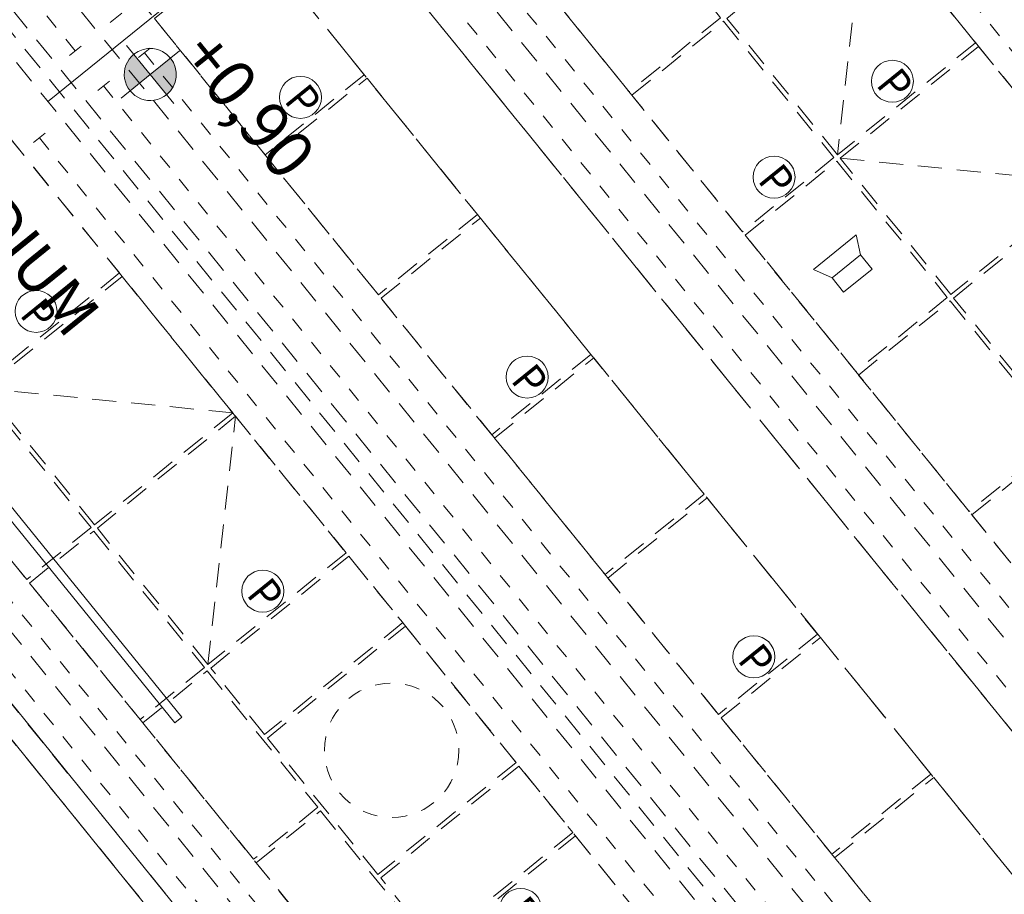
# Model space of a CAD drawing. Units: metres. Extents: x 5946 to 6509, y 343642 to 344199.
# Drawn here: x 5989 to 5996, y 344104 to 344109 of the extents above; entities that cross this region are included whole.
import ezdxf

# ---------------------------------------------------------------- set-up
doc = ezdxf.new("R2010")
doc.units = ezdxf.units.M
doc.header["$LTSCALE"] = 2
for name, pattern in [('CONTINOUS', [0]), ('DASHDOT', [1, 0.5, -0.25, 0, -0.25]), ('DASHED', [0.75, 0.5, -0.25]), ('MITTE', [2, 1.25, -0.25, 0.25, -0.25]), ('STRICHPUNKT', [7, 5, -1, 0, -1]), ('VERDECKT', [2.5, 2, -0.5])]:
    doc.linetypes.add(name, pattern=pattern)
for name, color, linetype, lineweight in [('A_00_Achsen Haupt', 7, 'STRICHPUNKT', 5), ('A_00_Block', 214, 'CONTINUOUS', 0), ('A_03_Technik', 7, 'MITTE', 0), ('A_04_Bühne_Praktikabel_AN', 7, 'CONTINUOUS', 9), ('A_06_DIM_Höhenlage (GR)', 7, 'CONTINUOUS', 0), ('A_06_Rauminfo_Allgemein', 7, 'CONTINUOUS', 0)]:
    doc.layers.add(name, color=color, linetype=linetype, lineweight=lineweight)
for name, color, linetype, lineweight, true_color in [('A_03_DS_Deckenraster', 7, 'VERDECKT', 5, 0xcc0099), ('A_03_DS_Hängepunkte', 7, 'CONTINUOUS', 15, 0x200bda), ('A_03_DS_Laufschienen', 4, 'VERDECKT', 9, 0x00ffff), ('A_03_DS_Züge', 7, 'STRICHPUNKT', 15, 0x5f9a4c), ('A_03_Lautsprecher', 7, 'CONTINOUS', 15, 0x0066cc)]:
    doc.layers.add(name, color=color, linetype=linetype, lineweight=lineweight, true_color=true_color)
doc.styles.add('G0', font='simplex.shx')
doc.styles.add('ISOCP', font='isocp.shx', dxfattribs={"width": 0.9})
doc.styles.get("Standard").update_dxf_attribs({"font": 'simplex.shx'})

# ---------------------------------------------------------------- blocks, each defined once
blk = doc.blocks.new('AUS_B')
at = {"layer": 'A_03_DS_Deckenraster', "linetype": 'DASHED', "ltscale": 10}
blk.add_circle((0, 0), 44.8, dxfattribs=at)
blk = doc.blocks.new('PZ')
at = {"layer": 'A_03_DS_Hängepunkte', "ltscale": 10}
blk.add_circle((0, 0), 14, dxfattribs=at)
at = {"layer": 'A_03_DS_Hängepunkte', "ltscale": 10, "style": 'ISOCP', "width": 0.9}
blk.add_text('P', height=21, dxfattribs=at).set_placement((-5.37, -10.43))
blk = doc.blocks.new('LS')
at = {"layer": 'A_03_Lautsprecher', "ltscale": 10}
for p, q in [((-12.24, 18.36), (-12.24, -18.36)), ((-12.24, 18.36), (0, 12.24)), ((-12.24, -18.36), (0, -12.24))]:
    blk.add_line(p, q, dxfattribs=at)
at = {"layer": 'A_03_Lautsprecher'}
blk.add_lwpolyline([(0, -12.24), (12.24, -12.24), (12.24, 12.24), (0, 12.24)], close=True, dxfattribs=at)
blk = doc.blocks.new('*U28')
at = {"layer": 'A_03_DS_Deckenraster', "ltscale": 0.4}
for p, q in [((-83.924, -527.54), (83.924, -527.54)), ((24.15, -527.54), (35.85, -539.39)), ((36.15, -539.39), (47.85, -527.54)), ((-85.545, -547.54), (85.545, -547.54)), ((-84.608, -551.04), (84.608, -551.04)), ((-83.67, -554.54), (83.67, -554.54)), ((-92.784, -569.04), (92.784, -569.04)), ((-91.847, -572.54), (91.847, -572.54)), ((-89.5, -576.04), (89.5, -576.04)), ((-89.5, -577.04), (89.5, -577.04)), ((-94.373, -578.04), (94.373, -578.04)), ((-93.435, -581.54), (93.435, -581.54)), ((23.85, -581.54), (12.15, -593.39)), ((35.85, -593.39), (24.15, -581.54)), ((-95.023, -599.2), (95.023, -599.2)), ((-94.219, -602.2), (94.219, -602.2)), ((-93.415, -605.2), (93.415, -605.2)), ((-84, -606.7), (84, -606.7))]:
    blk.add_line(p, q, dxfattribs=at)
for points in [[(24.15, -527.54), (35.85, -527.54), (35.85, -539.39), (24.15, -539.39)], [(36.15, -527.54), (47.85, -527.54), (47.85, -539.39), (36.15, -539.39)], [(48.15, -527.54), (59.85, -527.54), (59.85, -539.39), (48.15, -539.39)], [(12.15, -539.69), (23.85, -539.69), (23.85, -547.54), (12.15, -547.54)], [(24.15, -539.69), (35.85, -539.69), (35.85, -547.54), (24.15, -547.54)], [(36.15, -539.69), (47.85, -539.69), (47.85, -547.54), (36.15, -547.54)], [(48.15, -539.69), (59.85, -539.69), (59.85, -547.54), (48.15, -547.54)], [(60.15, -539.69), (71.85, -539.69), (71.85, -547.54), (60.15, -547.54)], [(0.15, -560.54), (11.85, -560.54), (11.85, -569.04), (0.15, -569.04)], [(12.15, -560.54), (23.85, -560.54), (23.85, -569.04), (12.15, -569.04)], [(24.15, -560.54), (35.85, -560.54), (35.85, -569.04), (24.15, -569.04)], [(36.15, -560.54), (47.85, -560.54), (47.85, -569.04), (36.15, -569.04)], [(48.15, -560.54), (59.85, -560.54), (59.85, -569.04), (48.15, -569.04)], [(60.15, -560.54), (71.85, -560.54), (71.85, -569.04), (60.15, -569.04)], [(72.15, -560.54), (82.062, -560.54), (89.85, -565.036), (89.85, -569.04), (72.15, -569.04)], [(0.15, -581.54), (11.85, -581.54), (11.85, -593.39), (0.15, -593.39)], [(12.15, -581.54), (23.85, -581.54), (23.85, -593.39), (12.15, -593.39)], [(24.15, -581.54), (35.85, -581.54), (35.85, -593.39), (24.15, -593.39)], [(36.15, -581.54), (41.85, -581.54), (41.85, -593.39), (36.15, -593.39)], [(42.15, -581.54), (53.85, -581.54), (53.85, -593.39), (42.15, -593.39)], [(54.15, -581.54), (59.85, -581.54), (59.85, -593.39), (54.15, -593.39)], [(60.15, -581.54), (71.85, -581.54), (71.85, -593.39), (60.15, -593.39)], [(12.15, -593.69), (23.85, -593.69), (23.85, -599.2), (12.15, -599.2)], [(24.15, -593.69), (35.85, -593.69), (35.85, -599.2), (24.15, -599.2)], [(36.15, -593.69), (47.85, -593.69), (47.85, -599.2), (36.15, -599.2)], [(48.15, -593.69), (59.85, -593.69), (59.85, -599.2), (48.15, -599.2)]]:
    blk.add_lwpolyline(points, close=True, dxfattribs=at)
at = {"layer": 'A_03_DS_Laufschienen'}
blk.add_lwpolyline([(-82.062, -560.54), (-129.921, -588.171), (-132.921, -582.975), (-83.67, -554.54), (83.67, -554.54), (132.921, -582.975), (129.921, -588.171), (82.062, -560.54), (-82.062, -560.54)], close=True, dxfattribs=at)
at = {"layer": 'A_03_DS_Deckenraster', "ltscale": 10, "xscale": 0.09999999999990905, "yscale": 0.09999999999990905, "zscale": 0.09999999999990905}
for name, p in [('LS', (42, -543.615)), ('AUS_B', (48, -587.465))]:
    blk.add_blockref(name, p, dxfattribs=at)
at = {"layer": 'A_03_DS_Hängepunkte', "ltscale": 10, "xscale": 0.09999999999990905, "yscale": 0.09999999999990905, "zscale": 0.09999999999990905}
for p in [(34.35, -533.465), (34.35, -543.615), (10.35, -564.79), (34.35, -564.79), (58.35, -564.79), (10.35, -587.465), (34.35, -587.465), (61.65, -587.465)]:
    blk.add_blockref('PZ', p, dxfattribs=at)
blk = doc.blocks.new('*U13')
at = {"layer": 'A_03_DS_Züge', "linetype": 'DASHDOT'}
for p, q in [((-1.5, -55.998), (-90.25, -55.998)), ((-1.5, -58.998), (-90.25, -58.998)), ((-1.5, -79.908), (-90.25, -79.908)), ((-1.5, -85.408), (-90.25, -85.408)), ((1.5, -85.408), (90.25, -85.408)), ((-1.5, -88.908), (-90.25, -88.908)), ((-1.5, -106.907), (-82, -106.907)), ((-1.5, -110.408), (-82, -110.408)), ((-1.5, -133.908), (-84, -133.908))]:
    blk.add_line(p, q, dxfattribs=at)
at = {"layer": 'A_03_DS_Züge'}
for p, q in [((-1.5, -79.408), (-1.5, -80.408)), ((-1.5, -84.908), (-1.5, -85.908)), ((1.5, -84.908), (1.5, -85.908)), ((-1.5, -88.408), (-1.5, -89.408)), ((1.5, -88.408), (1.5, -89.408))]:
    blk.add_line(p, q, dxfattribs=at)
blk = doc.blocks.new('A_Grundriss')
at = {"layer": 'A_00_Achsen Haupt', "linetype": 'MITTE'}
blk.add_line((0.0064, 39.7904), (-0.0086, -52.4312), dxfattribs=at)
at = {"layer": 'A_04_Bühne_Praktikabel_AN'}
for p, q in [((5.9962, -41.4205), (-6.0038, -41.4194)), ((5.9962, -41.5705), (1.1212, -41.57))]:
    blk.add_line(p, q, dxfattribs=at)
at = {"layer": 'A_04_Bühne_Praktikabel_AN', "elevation": 3}
blk.add_lwpolyline([(-3.7567, -40.5951), (3.7433, -40.5951), (3.7433, -40.6551), (-3.7567, -40.6551)], close=True, dxfattribs=at)
at = {"layer": 'A_06_Rauminfo_Allgemein', "ltscale": 10, "style": 'G0'}
blk.add_text('HUBPODIUM', height=0.3, rotation=359.99474, dxfattribs=at).set_placement((-1.1397, -39.6047))
blk = doc.blocks.new('hkeifie')
at = {"layer": 'A_06_DIM_Höhenlage (GR)', "lineweight": 9}
for points in [[(0, 0), (0, 17.32), (3.77, 16.91), (7.82, 15.46), (11.33, 13.11), (14.24, 9.86), (15.77, 7.17), (16.76, 4.4), (17.35, 2.02), (17.32, 0)], [(0, 0), (0, -17.32), (-3.77, -16.91), (-7.82, -15.46), (-11.33, -13.11), (-14.24, -9.86), (-15.77, -7.17), (-16.76, -4.4), (-17.35, -2.02), (-17.32, 0)]]:
    blk.add_hatch(color=256, dxfattribs=at).paths.add_polyline_path(points, flags=0)
for p, q in [((0, 25), (0, 0)), ((-25, 0), (25, 0)), ((25, 0), (-25, 0)), ((0, -25), (0, 0))]:
    blk.add_line(p, q, dxfattribs=at)
for start, end in [(0, 180), (180, 0)]:
    blk.add_arc((0, 0), 17.32, start, end, dxfattribs=at)

msp = doc.modelspace()

# ---------------------------------------------------------------- block references
at = {"layer": 'A_00_Block', "rotation": 309.0093813622794}
msp.add_blockref('A_Grundriss', (6019.7197, 344133.2674), dxfattribs=at)
at = {"layer": 'A_03_Technik', "xscale": 0.1, "yscale": 0.1, "zscale": 0.1}
for name, p, rotation in [('*U28', (6034.5582, 344145.2925), 309.0093813623853), ('*U13', (5983.2798, 344103.7547), 129.0093813623088)]:
    msp.add_blockref(name, p, dxfattribs=dict(at, rotation=rotation))
at = {"layer": 'A_06_DIM_Höhenlage (GR)', "lineweight": 5, "xscale": 0.01, "yscale": 0.01, "zscale": 0.01, "rotation": 309.0093813622794}
msp.add_blockref('hkeifie', (5990.322, 344109.09), dxfattribs=at)

# ---------------------------------------------------------------- texts
at = {"layer": 'A_06_DIM_Höhenlage (GR)', "insert": (5990.7574, 344109.4119), "char_height": 0.32, "width": 1.56207, "attachment_point": 1, "rotation": 309.00938}
msp.add_mtext('{\\fISOCPEUR|b0|i0|c0|p34;\\C7;+0,90}', dxfattribs=at)

doc.saveas('drawing.dxf')
